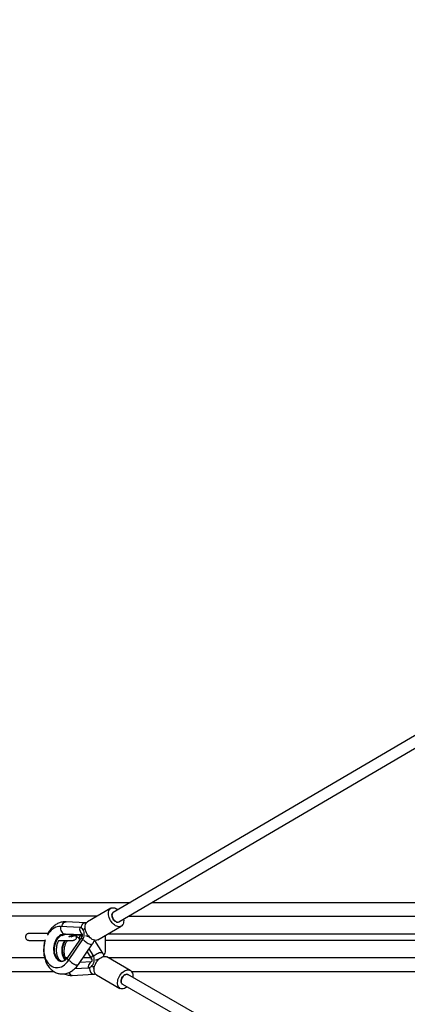
# Model space of a CAD drawing. Units: millimetres. Extents: x 11602 to 26304, y -11167 to 8264.
# Drawn here: x 13366 to 13927, y -6083 to -4656 of the extents above; entities that cross this region are included whole.
import ezdxf

# ---------------------------------------------------------------- set-up
doc = ezdxf.new("R2010")
doc.units = ezdxf.units.MM
doc.header["$PDSIZE"] = -1
doc.layers.add('размер', color=92, linetype='Continuous', lineweight=15)
doc.dimstyles.new('Размер М1.1', dxfattribs={"dimtxt": 300, "dimasz": 200, "dimexe": 1, "dimexo": 1, "dimgap": 50, "dimtad": 1, "dimdec": 0, "dimzin": 0, "dimtxsty": 'Standard', "dimcen": 2.5, "dimazin": 0, "dimtfac": 1, "dimtmove": 0, "dimatfit": 3, "dimfxl": 1, "dimtzin": 0, "dimarcsym": 0})

# ---------------------------------------------------------------- blocks, each defined once
blk = doc.blocks.new('*D2')
at = {"layer": 'Defpoints', "color": 0, "transparency": 16777216}
for p in [(22305.7, 133), (22305.7, -5315.9), (13207.9, -5990)]:
    blk.add_point(p, dxfattribs=at)
at = {"layer": 'размер', "color": 0, "lineweight": -2, "transparency": 16777216}
for p, q in [((13207.9, -5989), (13207.9, 134)), ((13407.9, 133), (22105.7, 133)), ((22305.7, -5314.9), (22305.7, 134))]:
    blk.add_line(p, q, dxfattribs=at)
at = {"layer": 'размер', "color": 0, "transparency": 16777216}
for points in [[(13407.9, 166.3), (13407.9, 99.6), (13207.9, 133)], [(22105.7, 166.3), (22105.7, 99.6), (22305.7, 133)]]:
    blk.add_solid(points, dxfattribs=at)
at = {"layer": 'размер', "color": 0, "transparency": 16777216, "insert": (17756.8, 333), "char_height": 300, "attachment_point": 5}
blk.add_mtext('9030', dxfattribs=at)
blk = doc.blocks.new('*D4')
at = {"layer": 'Defpoints', "color": 0, "transparency": 16777216}
for p in [(23790.5, 1131.3), (11601.9, -5993.3), (23790.5, -5993.8)]:
    blk.add_point(p, dxfattribs=at)
at = {"layer": 'размер', "color": 0, "lineweight": -2, "transparency": 16777216}
for p, q in [((11601.9, -5992.3), (11601.9, 1132.3)), ((11801.9, 1131.3), (23590.5, 1131.3)), ((23790.5, -5992.8), (23790.5, 1132.3))]:
    blk.add_line(p, q, dxfattribs=at)
at = {"layer": 'размер', "color": 0, "transparency": 16777216}
for points in [[(11801.9, 1164.7), (11801.9, 1098), (11601.9, 1131.3)], [(23590.5, 1164.7), (23590.5, 1098), (23790.5, 1131.3)]]:
    blk.add_solid(points, dxfattribs=at)
at = {"layer": 'размер', "color": 0, "transparency": 16777216, "insert": (17696.2, 1331.3), "char_height": 300, "attachment_point": 5}
blk.add_mtext('12030', dxfattribs=at)

msp = doc.modelspace()

# ---------------------------------------------------------------- linework, layer by layer
at = {"color": 7, "linetype": 'Continuous', "lineweight": 25}
for p, q in [((14621.5, -5291.8), (13501.6, -5949.5)), ((13509.7, -5963.2), (14629.6, -5305.6)), ((13258.2, -5934.9), (13526.3, -5934.9)), ((13498, -5943.4), (13464.3, -5963.2)), ((13557.9, -5934.9), (14735.5, -5934.9)), ((13478.5, -5954.9), (13342.7, -5954.9)), ((13453, -5971.2), (13425.2, -5969.8)), ((13461.2, -5964.4), (13433.4, -5962.9)), ((13455.7, -5971.6), (13453.5, -5971.3)), ((13459.6, -5974), (13459.6, -5974)), ((13459.6, -5974), (13459.6, -5974)), ((13479.5, -5989.1), (13513.2, -5969.3)), ((13407.9, -5979.9), (13379.7, -5979.9)), ((13431.3, -5980.7), (13432.7, -5981)), ((13433.2, -5981), (13456.8, -5982.2)), ((13456.1, -5984.7), (13435.6, -6014.5)), ((13436.8, -6019.1), (13457.3, -5989.3)), ((13452.5, -5988.2), (13453.1, -5989.1)), ((13456.2, -5984.5), (13454.8, -5982.1)), ((13461.7, -5983.1), (13461.7, -5983.1)), ((13462.4, -5977.9), (13462.1, -5978.2)), ((13490.4, -6004.9), (13490.4, -5982.7)), ((13494.4, -5980.3), (14735.5, -5980.3)), ((13379.7, -5989.9), (13403, -5989.9)), ((13422.3, -5989.9), (13443.5, -5989.9)), ((13451.1, -6024.8), (13471.6, -5995)), ((13472.6, -6011.5), (13466.8, -6002)), ((13486.4, -6008.5), (13475.1, -5989.9)), ((13490.4, -5989.5), (14735.5, -5989.5)), ((13342.7, -6014.9), (13402.1, -6014.9)), ((13432.3, -6014.9), (13435.3, -6014.9)), ((13458, -6014.9), (13468.7, -6014.9)), ((13463.7, -6006.6), (13470.4, -6017.8)), ((13470.4, -6017.8), (13470.4, -6017.7)), ((13526.2, -6033.4), (13492.4, -6013.9)), ((13417.9, -6029.3), (13420, -6029.6)), ((13446.1, -6030.7), (13465.3, -6029.6)), ((13470.1, -6020.8), (13453.2, -6021.8)), ((13472.5, -6027.4), (13472.5, -6027.4)), ((13476.1, -6023.7), (13475.6, -6023.4)), ((13476.1, -6018.3), (13476.1, -6018.3)), ((13476.1, -6018.3), (13476.1, -6018.3)), ((13258.2, -6034.9), (13415.4, -6034.9)), ((13442.3, -6040.6), (13472.8, -6038.8)), ((13477.5, -6039.9), (13511.3, -6059.4)), ((14634.7, -6679.1), (13522.8, -6039.4)), ((13528, -6034.9), (14735.5, -6034.9)), ((13514.8, -6053.3), (14631.4, -6695.7))]:
    msp.add_line(p, q, dxfattribs=at)
at = {"color": 8, "linetype": 'Continuous', "lineweight": 25}
for p, q in [((13523.9, -5954.9), (14735.5, -5954.9)), ((13456.8, -5982.1), (13431.3, -5980.7)), ((13433.2, -5981), (13432.7, -5981)), ((13432.7, -5981), (13456.8, -5982.2)), ((13457.3, -5989.3), (13459.4, -5989.6)), ((13472.6, -6011.5), (13474.5, -6011.8)), ((13494.1, -6014.9), (14735.5, -6014.9)), ((13436.8, -6019.1), (13438.9, -6019.5)), ((13465.3, -6029.6), (13467.2, -6029.9))]:
    msp.add_line(p, q, dxfattribs=at)
at = {"color": 7, "linetype": 'Continuous', "lineweight": 25, "flags": 128}
for points in [[(13495, -5954.8), (13494.6, -5952.7), (13494.5, -5950.7), (13494.7, -5948.9), (13495.1, -5947.2), (13495.8, -5945.7), (13496.6, -5944.5), (13497.7, -5943.6), (13499, -5942.9), (13500.5, -5942.6), (13502, -5942.6), (13503.7, -5942.9), (13505.3, -5943.6), (13507, -5944.5), (13508.4, -5945.5)], [(13516.5, -5959.2), (13516.7, -5961), (13516.6, -5962.9), (13516.4, -5964.7), (13515.8, -5966.3), (13515, -5967.6), (13514.1, -5968.7), (13512.9, -5969.5), (13511.5, -5970), (13510, -5970.1), (13508.4, -5970), (13506.7, -5969.5), (13505, -5968.7), (13503.4, -5967.6), (13501.7, -5966.3), (13500.2, -5964.7), (13498.8, -5963), (13497.5, -5961), (13496.5, -5959), (13495.6, -5956.9), (13495, -5954.8)], [(13507.3, -5963.6), (13506.1, -5963.3), (13504.8, -5962.6), (13503.5, -5961.7), (13502.4, -5960.4), (13501.4, -5959), (13500.6, -5957.5), (13500.1, -5955.9), (13499.8, -5954.4), (13499.7, -5952.9), (13500, -5951.6), (13500.5, -5950.5), (13501.2, -5949.7), (13501.6, -5949.5)], [(13501.6, -5949.5), (13501, -5949.8), (13500.3, -5950.7), (13499.9, -5951.9), (13499.7, -5953.2), (13499.8, -5954.7), (13500.2, -5956.3), (13500.8, -5957.9), (13501.6, -5959.4), (13502.7, -5960.8), (13503.8, -5961.9), (13505.1, -5962.8), (13506.4, -5963.4), (13507.6, -5963.7), (13508.8, -5963.6), (13509.7, -5963.2)], [(13425.2, -5969.8), (13422.9, -5969.8), (13420.6, -5970.2), (13418.3, -5971), (13416.1, -5972.1), (13413.9, -5973.5), (13411.8, -5975.3), (13409.9, -5977.3), (13408.1, -5979.6), (13406.5, -5982.1), (13406.4, -5982.3)], [(13425.2, -5969.8), (13425.2, -5971.7), (13425.4, -5973.7), (13425.9, -5975.5), (13426.6, -5977.1), (13427.6, -5978.5), (13428.7, -5979.6), (13430, -5980.4), (13431.3, -5980.7)], [(13457.3, -5989.3), (13458.2, -5987.7), (13459, -5985.8), (13459.5, -5983.8), (13459.7, -5981.8), (13459.7, -5979.7), (13459.4, -5977.8), (13458.8, -5976), (13458, -5974.4), (13457, -5973.1), (13455.8, -5972.1), (13454.5, -5971.5), (13453, -5971.2)], [(13461.3, -5974.6), (13460.9, -5972.5), (13460.8, -5970.6), (13461, -5968.7), (13461.4, -5967), (13462, -5965.6), (13462.9, -5964.3), (13464, -5963.4), (13464.3, -5963.2)], [(13479.5, -5989.1), (13479.1, -5989.3), (13477.8, -5989.8), (13476.3, -5989.9), (13474.7, -5989.8), (13473, -5989.3), (13471.3, -5988.5), (13469.6, -5987.4), (13468, -5986.1), (13466.5, -5984.5), (13465, -5982.8), (13463.8, -5980.8), (13462.7, -5978.8), (13461.9, -5976.7), (13461.3, -5974.6)], [(13403.3, -5989.2), (13402.7, -5990.8), (13402, -5994), (13401.4, -5997.2), (13401.1, -6000.4), (13401.1, -6003.7), (13401.3, -6006.9), (13401.7, -6010), (13402.4, -6013), (13403.3, -6015.8), (13404.5, -6018.4), (13405.9, -6020.8), (13407.4, -6023), (13409.2, -6024.9), (13411.1, -6026.4), (13413.1, -6027.7), (13415.2, -6028.6), (13417.4, -6029.2), (13419.7, -6029.4), (13422, -6029.3), (13424.3, -6028.8), (13426.6, -6028), (13428.9, -6026.8), (13431, -6025.3), (13433.1, -6023.6), (13435, -6021.5), (13436.8, -6019.1)], [(13465.3, -6029.6), (13466.9, -6029.3), (13468.4, -6028.7), (13469.9, -6027.7), (13471.2, -6026.4), (13472.3, -6024.8), (13473.2, -6023), (13473.8, -6021), (13474.1, -6019), (13474.2, -6017), (13473.9, -6015), (13473.4, -6013.1), (13472.6, -6011.5)], [(13475.4, -6025.3), (13476.3, -6023.2), (13477.5, -6021.2), (13478.8, -6019.3), (13480.3, -6017.7), (13481.8, -6016.2), (13483.5, -6015), (13485.2, -6014.1), (13486.9, -6013.4), (13488.5, -6013.1), (13490.1, -6013.1), (13491.5, -6013.5), (13492.4, -6013.9)], [(13477.5, -6039.9), (13476.5, -6039.3), (13475.5, -6038.2), (13474.8, -6036.8), (13474.2, -6035.2), (13473.9, -6033.4), (13473.9, -6031.5), (13474.1, -6029.5), (13474.6, -6027.4), (13475.4, -6025.3)], [(13521.7, -6057.3), (13521.1, -6057.7), (13519.4, -6058.8), (13517.7, -6059.6), (13516, -6060), (13514.4, -6060.2), (13512.9, -6060), (13511.6, -6059.5), (13510.4, -6058.7), (13509.4, -6057.6), (13508.6, -6056.3), (13508, -6054.7), (13507.8, -6052.9), (13507.7, -6051), (13508, -6048.9), (13508.4, -6046.8), (13509.2, -6044.7)], [(13509.2, -6044.7), (13510.1, -6042.6), (13511.3, -6040.6), (13512.6, -6038.8), (13514.1, -6037.1), (13515.7, -6035.7), (13517.3, -6034.5), (13519, -6033.5), (13520.7, -6032.9), (13522.3, -6032.6), (13523.9, -6032.6), (13525.3, -6032.9), (13526.6, -6033.6), (13527.7, -6034.5), (13528.6, -6035.8), (13529.2, -6037.2), (13529.7, -6038.9), (13529.8, -6040.8), (13529.7, -6042.8), (13529.6, -6043.4)], [(13514.8, -6053.3), (13514, -6052.6), (13513.3, -6051.7), (13513, -6050.4), (13512.9, -6049), (13513.1, -6047.5), (13513.5, -6045.9), (13514.2, -6044.3), (13515.1, -6042.8), (13516.2, -6041.5), (13517.4, -6040.4), (13518.6, -6039.6), (13519.9, -6039.2), (13521.1, -6039), (13522.2, -6039.2), (13522.8, -6039.4)], [(13522.8, -6039.4), (13522, -6039.1), (13520.8, -6039), (13519.6, -6039.2), (13518.3, -6039.8), (13517.1, -6040.7), (13515.9, -6041.8), (13514.8, -6043.2), (13514, -6044.7), (13513.4, -6046.3), (13513, -6047.9), (13512.9, -6049.4), (13513, -6050.8), (13513.5, -6051.9), (13514.2, -6052.8), (13514.8, -6053.3)]]:
    msp.add_lwpolyline(points, dxfattribs=at)
at = {"color": 8, "linetype": 'Continuous', "lineweight": 25, "flags": 128}
for points in [[(13427.4, -5969.9), (13427.7, -5968.3), (13428.3, -5966.7), (13429.1, -5965.3), (13430.1, -5964.2), (13431.3, -5963.4), (13432.5, -5963), (13433.4, -5962.9)], [(13455.2, -5971.5), (13455.4, -5970.3), (13455.9, -5968.6), (13456.6, -5967.2), (13457.5, -5966), (13458.6, -5965.1), (13459.8, -5964.6), (13461, -5964.4), (13461.2, -5964.4)], [(13431.3, -5980.7), (13429.4, -5980.8), (13427.5, -5981.3), (13425.7, -5982.1), (13423.9, -5983.2), (13422.2, -5984.6), (13420.6, -5986.3), (13419.2, -5988.3), (13417.9, -5990.5), (13416.9, -5992.9), (13416.1, -5995.5), (13415.6, -5998.1), (13415.2, -6000.7), (13415.2, -6003.4), (13415.4, -6006), (13415.8, -6008.5), (13416.5, -6010.9), (13417.5, -6013.1), (13418.6, -6015.1), (13419.9, -6016.8), (13421.4, -6018.2), (13423.1, -6019.3), (13424.8, -6020), (13426.5, -6020.4)], [(13427.8, -6020.6), (13426.2, -6020.2), (13424.5, -6019.5), (13422.8, -6018.4), (13421.3, -6017), (13420, -6015.3), (13418.9, -6013.3), (13417.9, -6011.1), (13417.3, -6008.8), (13416.8, -6006.2), (13416.6, -6003.6), (13416.7, -6001), (13417, -5998.3), (13417.5, -5995.7), (13418.3, -5993.1), (13419.4, -5990.7), (13420.6, -5988.5), (13422, -5986.6), (13423.6, -5984.8), (13425.3, -5983.4), (13427.1, -5982.3), (13428.9, -5981.5), (13430.8, -5981), (13432.7, -5981)], [(13454.4, -5982.1), (13453.5, -5983.2), (13452.7, -5984.5), (13452.3, -5985.7), (13452.1, -5986.8), (13452.3, -5987.8), (13452.5, -5988.2)], [(13456.1, -5984.7), (13455.9, -5985), (13455.8, -5985.9), (13456, -5986.9), (13456.5, -5988.1), (13457.3, -5989.3)], [(13431.6, -5989.9), (13431.3, -5990.3), (13429.9, -5992.5), (13428.8, -5994.9), (13428, -5997.4), (13427.4, -6000), (13427.1, -6002.7), (13427, -6005.4), (13427.2, -6008), (13427.7, -6010.5), (13428.5, -6012.9), (13429.5, -6015.1), (13430.8, -6017.1), (13432, -6018.5)], [(13432.6, -6018), (13432, -6017.3), (13430.8, -6015.3), (13429.8, -6013.1), (13429, -6010.7), (13428.5, -6008.2), (13428.3, -6005.6), (13428.3, -6002.9), (13428.7, -6000.3), (13429.3, -5997.6), (13430.1, -5995.1), (13431.2, -5992.7), (13432.6, -5990.5), (13433, -5989.9)], [(13459.4, -5989.6), (13460.1, -5990.5), (13461.2, -5991.6), (13462.5, -5992.7), (13464, -5993.7), (13465.4, -5994.5), (13466.9, -5995.1), (13468.3, -5995.6), (13469.5, -5995.7), (13470.5, -5995.7), (13471.3, -5995.4), (13471.6, -5995)], [(13436.8, -6019.1), (13436, -6017.9), (13435.5, -6016.7), (13435.3, -6015.7), (13435.4, -6014.8), (13435.6, -6014.5)], [(13470.4, -6017.7), (13470.2, -6017.4), (13470.1, -6016.4), (13470.2, -6015.3), (13470.7, -6014.1), (13471.5, -6012.8), (13472.6, -6011.5)], [(13474.5, -6011.8), (13475.4, -6011), (13476.7, -6009.9), (13478.2, -6009), (13479.7, -6008.3), (13481.2, -6007.7), (13482.7, -6007.4), (13484, -6007.4), (13485.1, -6007.6), (13486, -6008), (13486.5, -6008.6)], [(13438.9, -6019.5), (13439.9, -6020.6), (13441.1, -6021.8), (13442.5, -6022.9), (13444, -6023.8), (13445.6, -6024.6), (13447.1, -6025.2), (13448.4, -6025.5), (13449.6, -6025.5), (13450.5, -6025.3), (13451.1, -6024.9), (13451.1, -6024.8)], [(13469.9, -6021), (13469.6, -6021.1), (13468.5, -6021.9), (13467.5, -6022.9), (13466.6, -6024.3), (13466, -6025.9), (13465.5, -6027.7), (13465.3, -6029.6)], [(13467.2, -6029.9), (13467.3, -6031.2), (13467.5, -6032.9), (13468, -6034.6), (13468.6, -6036), (13469.5, -6037.2), (13470.4, -6038.1), (13471.5, -6038.6), (13472.6, -6038.8), (13472.8, -6038.8)]]:
    msp.add_lwpolyline(points, dxfattribs=at)
at = {"color": 8, "linetype": 'Continuous', "lineweight": 25}
for centre, radius, start, end in [((13463.9, -5972.9), 11, 171.1551, 229.1569), ((13443.8, -5995.7), 12.9, 81.3796, 123.372), ((13445.1, -5995.8), 12.8, 81.0451, 122.9247), ((13442.9, -6035), 5.57, 195.2084, 263.9551)]:
    msp.add_arc(centre, radius, start, end, dxfattribs=at)
at = {"color": 7, "linetype": 'Continuous', "lineweight": 25}
for centre, radius, start, end in [((13507.9, -5960.2), 3.47, 259.6164, 299.7309), ((13480.3, -6004.9), 10.1, 319.3843, 0.0647)]:
    msp.add_arc(centre, radius, start, end, dxfattribs=at)
for points, knots in [([(13433.4, -5962.9), (13432.9, -5962.9), (13431.4, -5962.9), (13429, -5963.1), (13426.3, -5963.6), (13423.7, -5964.4), (13421.1, -5965.6), (13418.6, -5967), (13416.2, -5968.7), (13413.9, -5970.7), (13411.8, -5972.9), (13409.8, -5975.4), (13408.1, -5977.8), (13407.3, -5979.3), (13407, -5979.9)], [0, 0, 0, 0, 0.055687, 0.141026, 0.226588, 0.312805, 0.399949, 0.48819, 0.577575, 0.668032, 0.759391, 0.85143, 0.943922, 1, 1, 1, 1]), ([(13459.6, -5974), (13459.6, -5974), (13460, -5973.2), (13460.5, -5972.5), (13460.9, -5971.7)], [0, 0, 0, 0, 0.016926, 1, 1, 1, 1]), ([(13462.8, -5964.6), (13462.5, -5964.5), (13462, -5964.4), (13461.5, -5964.4), (13461.2, -5964.4)], [0, 0, 0, 0, 0.492098, 1, 1, 1, 1]), ([(13379.8, -5979.9), (13379.7, -5979.9), (13379.1, -5979.8), (13377.8, -5980.2), (13376.3, -5981), (13375.2, -5982.4), (13374.6, -5984), (13374.6, -5985.7), (13375.1, -5987.3), (13376.2, -5988.6), (13377.6, -5989.5), (13378.9, -5989.9), (13379.6, -5989.9), (13379.7, -5989.8)], [0, 0, 0, 0, 0.01411, 0.125973, 0.236662, 0.344571, 0.449483, 0.552234, 0.654181, 0.756795, 0.861364, 0.968717, 1, 1, 1, 1]), ([(13427.5, -5983.5), (13427.7, -5983.4), (13428.3, -5982.8), (13429.3, -5982.1), (13430.4, -5981.5), (13431.5, -5981.2), (13432.4, -5981), (13432.9, -5981), (13433.2, -5981)], [0, 0, 0, 0, 0.083026, 0.258803, 0.4377, 0.623035, 0.820378, 1, 1, 1, 1]), ([(13440.9, -5984.6), (13441.3, -5984.3), (13442.2, -5983.8), (13443.6, -5983.4), (13445, -5983.1), (13445.9, -5983), (13446.4, -5983.1), (13446.5, -5983.1)], [0, 0, 0, 0, 0.2124134, 0.4468818, 0.6925662, 0.9558342, 1, 1, 1, 1]), ([(13443.5, -5989.8), (13443.8, -5989.8), (13444.6, -5989.9), (13446, -5989.4), (13447.4, -5988.3), (13448.3, -5986.8), (13448.7, -5985.3), (13448.5, -5984.4), (13448.4, -5984)], [0, 0, 0, 0, 0.092387, 0.294495, 0.493055, 0.686148, 0.874233, 1, 1, 1, 1]), ([(13445.8, -5983), (13446, -5983), (13446.6, -5983.1), (13447.6, -5983.5), (13448.9, -5984.2), (13450, -5985.1), (13451.2, -5986.3), (13452, -5987.3), (13452.4, -5988), (13452.5, -5988.2)], [0, 0, 0, 0, 0.089072, 0.28235, 0.458564, 0.623306, 0.79822, 0.950637, 1, 1, 1, 1]), ([(13456.6, -5980.8), (13456.6, -5980.8), (13456.6, -5980.8), (13456.7, -5981.2), (13456.8, -5981.7), (13456.8, -5982.4), (13456.7, -5983.2), (13456.5, -5983.9), (13456.3, -5984.4), (13456.2, -5984.6), (13456.1, -5984.7)], [0, 0, 0, 0, 0.130888, 0.264199, 0.389746, 0.508963, 0.626776, 0.746418, 0.870217, 1, 1, 1, 1]), ([(13466.9, -5985), (13466.1, -5984.7), (13464.3, -5984.2), (13462.6, -5983.5), (13461.9, -5983.2), (13461.7, -5983.1)], [0, 0, 0, 0, 0.442803, 0.906773, 1, 1, 1, 1]), ([(13402.8, -5989.9), (13402.7, -5990.1), (13402.3, -5991.5), (13401.8, -5994), (13401.2, -5997.4), (13400.9, -6000.9), (13400.8, -6004.4), (13400.9, -6007.8), (13401.3, -6011.2), (13402, -6014.6), (13402.9, -6017.8), (13404, -6020.9), (13405.4, -6023.8), (13407, -6026.5), (13408.8, -6029), (13410.8, -6031.3), (13413, -6033.3), (13415.4, -6034.9), (13417.8, -6036.3), (13420.4, -6037.4), (13423, -6038.1), (13425.7, -6038.5), (13428.3, -6038.6), (13431, -6038.4), (13433.7, -6037.9), (13436.3, -6037), (13438.9, -6035.9), (13441.4, -6034.5), (13443.8, -6032.8), (13446.1, -6030.8), (13448.3, -6028.6), (13449.9, -6026.5), (13450.8, -6025.2), (13451.1, -6024.8)], [0, 0, 0, 0, 0.007349, 0.041916, 0.076488, 0.111083, 0.145711, 0.180389, 0.215131, 0.249945, 0.284828, 0.319762, 0.35469, 0.389539, 0.42421, 0.458595, 0.492587, 0.526113, 0.559146, 0.591715, 0.623896, 0.655806, 0.687583, 0.719328, 0.751184, 0.783281, 0.815722, 0.84857, 0.881845, 0.91552, 0.949532, 0.983799, 1, 1, 1, 1]), ([(13427.2, -6020.5), (13427, -6020.4), (13426.5, -6020.3), (13425.7, -6019.8), (13424.8, -6019.1), (13423.9, -6018.2), (13422.9, -6017), (13422.1, -6015.5), (13421.3, -6013.8), (13420.6, -6011.9), (13420.1, -6009.8), (13419.7, -6007.5), (13419.5, -6005.2), (13419.5, -6002.7), (13419.7, -6000.2), (13420.1, -5997.8), (13420.6, -5995.4), (13421.4, -5993), (13422.1, -5991.2), (13422.6, -5990.2), (13422.8, -5989.9)], [0, 0, 0, 0, 0.048721, 0.112832, 0.171681, 0.227578, 0.286808, 0.344356, 0.401178, 0.457824, 0.514512, 0.571381, 0.628481, 0.685796, 0.743266, 0.80081, 0.858333, 0.915713, 0.972865, 1, 1, 1, 1]), ([(13433.4, -6017.1), (13433.3, -6016.9), (13432.8, -6016.2), (13432.2, -6014.7), (13431.5, -6012.7), (13431, -6010.5), (13430.7, -6008.2), (13430.6, -6005.8), (13430.6, -6003.4), (13431, -6000.9), (13431.5, -5998.5), (13432.2, -5996.1), (13433.1, -5993.9), (13434.1, -5991.8), (13434.9, -5990.5), (13435.3, -5989.9), (13435.3, -5989.9)], [0, 0, 0, 0, 0.03241, 0.113843, 0.194585, 0.275069, 0.355498, 0.435962, 0.516499, 0.597087, 0.677672, 0.758172, 0.838507, 0.918629, 0.998534, 1, 1, 1, 1]), ([(13471.6, -5995), (13471.9, -5994.6), (13472.6, -5993.5), (13473.6, -5991.7), (13474.1, -5990.2), (13474.3, -5989.5)], [0, 0, 0, 0, 0.244274, 0.636338, 1, 1, 1, 1]), ([(13435.6, -6014.5), (13435.4, -6014.8), (13434.8, -6015.6), (13433.8, -6016.8), (13432.6, -6018), (13431.3, -6019), (13430.2, -6019.7), (13429.1, -6020.1), (13428, -6020.4), (13427.2, -6020.5), (13426.7, -6020.4), (13426.5, -6020.4)], [0, 0, 0, 0, 0.056911, 0.170833, 0.284603, 0.398716, 0.514197, 0.632774, 0.757316, 0.892763, 1, 1, 1, 1]), ([(13470.4, -6017.8), (13470.4, -6017.8), (13470.4, -6017.8), (13470.5, -6017.9), (13470.6, -6018.3), (13470.6, -6018.8), (13470.6, -6019.4), (13470.4, -6020), (13470.2, -6020.5), (13470, -6020.9), (13469.8, -6021.1), (13469.8, -6021.1), (13469.8, -6021.1)], [0, 0, 0, 0, 0.031424, 0.173307, 0.293319, 0.386887, 0.48103, 0.572624, 0.666465, 0.768218, 0.887141, 1, 1, 1, 1]), ([(13476.1, -6018.3), (13476.1, -6018.3), (13476.8, -6018), (13478.4, -6017.5), (13480.2, -6017.1), (13481.1, -6016.9)], [0, 0, 0, 0, 0.008202, 0.514782, 1, 1, 1, 1]), ([(13488.5, -6013.3), (13488.3, -6012.6), (13487.8, -6011.2), (13487.1, -6009.6), (13486.6, -6008.8), (13486.4, -6008.5)], [0, 0, 0, 0, 0.41524, 0.846828, 1, 1, 1, 1]), ([(13474.1, -6030.8), (13474, -6030.7), (13473.3, -6029.8), (13472.8, -6028.6), (13472.5, -6027.6), (13472.5, -6027.4)], [0, 0, 0, 0, 0.106691, 0.850536, 1, 1, 1, 1]), ([(13430.6, -6038.4), (13431.1, -6038.6), (13432.5, -6039.3), (13434.9, -6039.9), (13437.7, -6040.5), (13440.2, -6040.6), (13441.7, -6040.6), (13442.3, -6040.6)], [0, 0, 0, 0, 0.145125, 0.381094, 0.615755, 0.849758, 1, 1, 1, 1]), ([(13472.8, -6038.8), (13473.4, -6038.8), (13474.3, -6038.7), (13475.3, -6038.4), (13475.7, -6038.3)], [0, 0, 0, 0, 0.567085, 1, 1, 1, 1])]:
    msp.add_open_spline(points, degree=3, knots=knots, dxfattribs=at)

# ---------------------------------------------------------------- dimensions: what is measured, and where the dimension line sits
at = {"layer": 'размер'}
for base, p1, p2, text, picture, middle in [((23790.5, 1131.3), (11601.9, -5993.3), (23790.5, -5993.8), '12030', '*D4', (17696.2, 1331.3)), ((22305.7, 133), (13207.9, -5990), (22305.7, -5315.9), '9030', '*D2', (17756.8, 333))]:
    dim = msp.add_linear_dim(base=base, p1=p1, p2=p2, text=text, dimstyle='Размер М1.1', dxfattribs=at)
    dim.commit()
    dim.dimension.update_dxf_attribs({"geometry": picture, "text_midpoint": middle})

doc.saveas('drawing.dxf')
